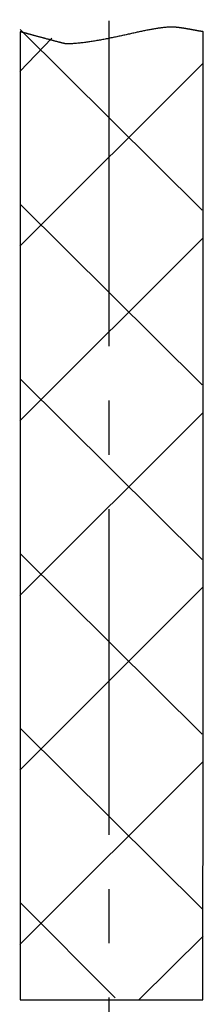
# Model space of a CAD drawing. Extents: x -31 to 470, y -212 to 520.
# Drawn here: x 409 to 418, y -159 to -108 of the extents above; entities that cross this region are included whole.
import ezdxf

# ---------------------------------------------------------------- set-up
doc = ezdxf.new("R2010")
doc.units = 0
doc.linetypes.add('AI9-LTYPE1', pattern=[6.35, 4.233333, -0.705556, 0.705556, -0.705556])
doc.layers.add('EBENE_1', color=160, linetype='CONTINUOUS')

# ---------------------------------------------------------------- blocks, each defined once
blk = doc.blocks.new('AI9-BLK1')
at = {"layer": 'EBENE_1', "color": 7, "linetype": 'AI9-LTYPE1'}
blk.add_line((48.582, -88.844), (48.582, 17.996), dxfattribs=at)
at = {"layer": 'EBENE_1', "color": 7}
for p, q in [((47.418, -66.222), (47.835, -65.787)), ((47.423, -65.675), (49.788, -68.025)), ((47.418, -68.492), (49.803, -66.112)), ((47.423, -67.946), (49.788, -70.295)), ((47.418, -70.762), (49.803, -68.382)), ((47.423, -70.216), (49.788, -72.566)), ((47.418, -73.033), (49.803, -70.653)), ((47.423, -72.486), (49.788, -74.836)), ((47.418, -75.303), (49.803, -72.923)), ((47.423, -74.757), (49.788, -77.106)), ((47.418, -77.573), (49.803, -75.193)), ((47.423, -77.027), (48.656, -78.266)), ((48.972, -78.284), (49.803, -77.463))]:
    blk.add_line(p, q, dxfattribs=at)
blk.add_polyline3d([(49.799, -78.29, 0), (49.799, -78.287, 0), (49.799, -78.275, 0), (49.799, -78.257, 0), (49.799, -78.232, 0), (49.799, -78.2, 0), (49.799, -78.161, 0), (49.799, -78.115, 0), (49.799, -78.063, 0), (49.799, -78.005, 0), (49.799, -77.941, 0), (49.799, -77.87, 0), (49.799, -77.794, 0), (49.799, -77.712, 0), (49.799, -77.625, 0), (49.799, -77.532, 0), (49.799, -77.434, 0), (49.799, -77.331, 0), (49.799, -77.222, 0), (49.799, -77.109, 0), (49.799, -76.992, 0), (49.799, -76.87, 0), (49.799, -76.743, 0), (49.799, -76.612, 0), (49.8, -76.478, 0), (49.8, -76.339, 0), (49.8, -76.196, 0), (49.8, -76.05, 0), (49.8, -75.901, 0), (49.8, -75.748, 0), (49.8, -75.592, 0), (49.8, -75.433, 0), (49.8, -75.271, 0), (49.8, -75.106, 0), (49.8, -74.939, 0), (49.8, -74.77, 0), (49.8, -74.598, 0), (49.8, -74.424, 0), (49.8, -74.248, 0), (49.8, -74.07, 0), (49.8, -73.891, 0), (49.8, -73.71, 0), (49.8, -73.528, 0), (49.8, -73.344, 0), (49.8, -73.159, 0), (49.801, -72.974, 0), (49.801, -72.787, 0), (49.801, -72.601, 0), (49.801, -72.413, 0), (49.801, -72.225, 0), (49.801, -72.037, 0), (49.801, -71.85, 0), (49.801, -71.662, 0), (49.801, -71.474, 0), (49.801, -71.287, 0), (49.801, -71.1, 0), (49.801, -70.914, 0), (49.801, -70.729, 0), (49.801, -70.545, 0), (49.801, -70.362, 0), (49.801, -70.181, 0), (49.802, -70.001, 0), (49.802, -69.822, 0), (49.802, -69.645, 0), (49.802, -69.471, 0), (49.802, -69.298, 0), (49.802, -69.127, 0), (49.802, -68.959, 0), (49.802, -68.793, 0), (49.802, -68.63, 0), (49.802, -68.47, 0), (49.802, -68.313, 0), (49.802, -68.159, 0), (49.802, -68.008, 0), (49.802, -67.86, 0), (49.802, -67.716, 0), (49.802, -67.576, 0), (49.802, -67.439, 0), (49.803, -67.307, 0), (49.803, -67.178, 0), (49.803, -67.055, 0), (49.803, -66.935, 0), (49.803, -66.82, 0), (49.803, -66.71, 0), (49.803, -66.604, 0), (49.803, -66.504, 0), (49.803, -66.409, 0), (49.803, -66.319, 0), (49.803, -66.235, 0), (49.803, -66.156, 0), (49.803, -66.083, 0), (49.803, -66.016, 0), (49.803, -65.955, 0), (49.803, -65.9, 0), (49.803, -65.852, 0), (49.803, -65.81, 0), (49.803, -65.775, 0), (49.803, -65.747, 0), (49.803, -65.726, 0), (49.803, -65.712, 0), (49.803, -65.705, 0), (49.801, -65.704, 0), (49.797, -65.703, 0), (49.793, -65.703, 0), (49.789, -65.702, 0), (49.785, -65.701, 0), (49.782, -65.701, 0), (49.778, -65.7, 0), (49.774, -65.7, 0), (49.77, -65.699, 0), (49.766, -65.698, 0), (49.762, -65.698, 0), (49.758, -65.697, 0), (49.754, -65.696, 0), (49.75, -65.695, 0), (49.745, -65.695, 0), (49.742, -65.694, 0), (49.737, -65.693, 0), (49.733, -65.693, 0), (49.729, -65.692, 0), (49.725, -65.691, 0), (49.721, -65.69, 0), (49.717, -65.69, 0), (49.713, -65.689, 0), (49.708, -65.688, 0), (49.704, -65.687, 0), (49.7, -65.687, 0), (49.696, -65.686, 0), (49.692, -65.685, 0), (49.687, -65.684, 0), (49.683, -65.683, 0), (49.679, -65.683, 0), (49.675, -65.682, 0), (49.67, -65.681, 0), (49.666, -65.68, 0), (49.662, -65.68, 0), (49.658, -65.679, 0), (49.653, -65.678, 0), (49.649, -65.677, 0), (49.645, -65.676, 0), (49.641, -65.676, 0), (49.636, -65.675, 0), (49.632, -65.674, 0), (49.628, -65.673, 0), (49.623, -65.672, 0), (49.619, -65.672, 0), (49.615, -65.671, 0), (49.61, -65.67, 0), (49.606, -65.669, 0), (49.602, -65.669, 0), (49.597, -65.668, 0), (49.593, -65.667, 0), (49.589, -65.666, 0), (49.584, -65.666, 0), (49.58, -65.665, 0), (49.576, -65.664, 0), (49.572, -65.663, 0), (49.567, -65.663, 0), (49.563, -65.662, 0), (49.559, -65.661, 0), (49.554, -65.661, 0), (49.55, -65.66, 0), (49.546, -65.659, 0), (49.541, -65.659, 0), (49.537, -65.658, 0), (49.533, -65.657, 0), (49.529, -65.657, 0), (49.524, -65.656, 0), (49.52, -65.655, 0), (49.516, -65.655, 0), (49.511, -65.654, 0), (49.507, -65.654, 0), (49.503, -65.653, 0), (49.499, -65.653, 0), (49.495, -65.652, 0), (49.49, -65.651, 0), (49.486, -65.651, 0), (49.482, -65.65, 0), (49.478, -65.65, 0), (49.474, -65.65, 0), (49.47, -65.649, 0), (49.465, -65.649, 0), (49.461, -65.648, 0), (49.457, -65.648, 0), (49.453, -65.648, 0), (49.449, -65.647, 0), (49.445, -65.647, 0), (49.441, -65.647, 0), (49.437, -65.646, 0), (49.433, -65.646, 0), (49.429, -65.646, 0), (49.425, -65.645, 0), (49.421, -65.645, 0), (49.417, -65.645, 0), (49.413, -65.645, 0), (49.409, -65.645, 0), (49.405, -65.645, 0), (49.401, -65.645, 0), (49.397, -65.644, 0), (49.394, -65.644, 0), (49.39, -65.644, 0), (49.385, -65.644, 0), (49.376, -65.644, 0), (49.367, -65.645, 0), (49.357, -65.645, 0), (49.348, -65.645, 0), (49.338, -65.646, 0), (49.328, -65.647, 0), (49.318, -65.648, 0), (49.307, -65.648, 0), (49.297, -65.65, 0), (49.286, -65.651, 0), (49.275, -65.652, 0), (49.264, -65.653, 0), (49.253, -65.655, 0), (49.242, -65.656, 0), (49.23, -65.658, 0), (49.218, -65.659, 0), (49.207, -65.661, 0), (49.195, -65.663, 0), (49.182, -65.665, 0), (49.17, -65.667, 0), (49.158, -65.669, 0), (49.145, -65.671, 0), (49.133, -65.674, 0), (49.12, -65.676, 0), (49.107, -65.679, 0), (49.094, -65.681, 0), (49.081, -65.684, 0), (49.068, -65.686, 0), (49.054, -65.689, 0), (49.041, -65.692, 0), (49.027, -65.694, 0), (49.014, -65.697, 0), (49, -65.7, 0), (48.986, -65.703, 0), (48.972, -65.706, 0), (48.958, -65.709, 0), (48.944, -65.712, 0), (48.93, -65.715, 0), (48.916, -65.718, 0), (48.901, -65.721, 0), (48.887, -65.724, 0), (48.872, -65.727, 0), (48.858, -65.731, 0), (48.843, -65.734, 0), (48.828, -65.737, 0), (48.814, -65.74, 0), (48.799, -65.743, 0), (48.784, -65.747, 0), (48.769, -65.75, 0), (48.754, -65.753, 0), (48.739, -65.757, 0), (48.724, -65.76, 0), (48.709, -65.763, 0), (48.694, -65.766, 0), (48.679, -65.769, 0), (48.664, -65.773, 0), (48.649, -65.776, 0), (48.634, -65.779, 0), (48.619, -65.782, 0), (48.603, -65.785, 0), (48.588, -65.788, 0), (48.573, -65.792, 0), (48.558, -65.795, 0), (48.543, -65.798, 0), (48.527, -65.801, 0), (48.512, -65.804, 0), (48.497, -65.806, 0), (48.482, -65.809, 0), (48.467, -65.812, 0), (48.452, -65.815, 0), (48.436, -65.818, 0), (48.421, -65.82, 0), (48.406, -65.823, 0), (48.391, -65.826, 0), (48.376, -65.828, 0), (48.361, -65.83, 0), (48.346, -65.833, 0), (48.331, -65.835, 0), (48.317, -65.837, 0), (48.302, -65.839, 0), (48.287, -65.841, 0), (48.272, -65.843, 0), (48.258, -65.845, 0), (48.243, -65.847, 0), (48.229, -65.849, 0), (48.214, -65.85, 0), (48.2, -65.852, 0), (48.186, -65.853, 0), (48.172, -65.855, 0), (48.157, -65.856, 0), (48.144, -65.857, 0), (48.13, -65.858, 0), (48.116, -65.859, 0), (48.102, -65.86, 0), (48.088, -65.861, 0), (48.075, -65.861, 0), (48.061, -65.862, 0), (48.048, -65.862, 0), (48.035, -65.862, 0), (48.022, -65.862, 0), (48.018, -65.862, 0), (48.017, -65.862, 0), (48.016, -65.862, 0), (48.014, -65.862, 0), (48.012, -65.862, 0), (48.01, -65.861, 0), (48.008, -65.861, 0), (48.005, -65.86, 0), (48.003, -65.859, 0), (47.999, -65.859, 0), (47.996, -65.858, 0), (47.993, -65.857, 0), (47.989, -65.856, 0), (47.985, -65.855, 0), (47.981, -65.854, 0), (47.976, -65.853, 0), (47.971, -65.852, 0), (47.967, -65.85, 0), (47.962, -65.849, 0), (47.956, -65.848, 0), (47.951, -65.846, 0), (47.945, -65.845, 0), (47.94, -65.844, 0), (47.934, -65.842, 0), (47.927, -65.84, 0), (47.921, -65.839, 0), (47.915, -65.837, 0), (47.908, -65.835, 0), (47.901, -65.833, 0), (47.895, -65.832, 0), (47.888, -65.83, 0), (47.88, -65.828, 0), (47.873, -65.826, 0), (47.866, -65.824, 0), (47.858, -65.822, 0), (47.851, -65.82, 0), (47.843, -65.818, 0), (47.835, -65.816, 0), (47.828, -65.814, 0), (47.82, -65.812, 0), (47.812, -65.809, 0), (47.804, -65.807, 0), (47.796, -65.805, 0), (47.787, -65.803, 0), (47.779, -65.801, 0), (47.771, -65.799, 0), (47.763, -65.796, 0), (47.754, -65.794, 0), (47.746, -65.792, 0), (47.738, -65.79, 0), (47.729, -65.787, 0), (47.721, -65.785, 0), (47.713, -65.783, 0), (47.704, -65.781, 0), (47.696, -65.778, 0), (47.688, -65.776, 0), (47.679, -65.774, 0), (47.671, -65.771, 0), (47.663, -65.769, 0), (47.654, -65.767, 0), (47.646, -65.765, 0), (47.638, -65.763, 0), (47.63, -65.76, 0), (47.622, -65.758, 0), (47.614, -65.756, 0), (47.606, -65.754, 0), (47.599, -65.752, 0), (47.591, -65.75, 0), (47.583, -65.748, 0), (47.576, -65.746, 0), (47.568, -65.743, 0), (47.561, -65.742, 0), (47.554, -65.74, 0), (47.547, -65.738, 0), (47.54, -65.736, 0), (47.533, -65.734, 0), (47.526, -65.732, 0), (47.52, -65.73, 0), (47.514, -65.728, 0), (47.507, -65.727, 0), (47.501, -65.725, 0), (47.495, -65.724, 0), (47.49, -65.722, 0), (47.484, -65.721, 0), (47.479, -65.719, 0), (47.474, -65.718, 0), (47.469, -65.716, 0), (47.464, -65.715, 0), (47.459, -65.714, 0), (47.455, -65.713, 0), (47.451, -65.711, 0), (47.447, -65.71, 0), (47.443, -65.709, 0), (47.44, -65.708, 0), (47.437, -65.708, 0), (47.434, -65.707, 0), (47.431, -65.706, 0), (47.429, -65.705, 0), (47.426, -65.705, 0), (47.425, -65.704, 0), (47.423, -65.704, 0), (47.423, -65.71, 0), (47.423, -65.723, 0), (47.423, -65.743, 0), (47.423, -65.771, 0), (47.423, -65.805, 0), (47.423, -65.846, 0), (47.423, -65.893, 0), (47.423, -65.947, 0), (47.423, -66.007, 0), (47.423, -66.073, 0), (47.423, -66.145, 0), (47.423, -66.223, 0), (47.423, -66.306, 0), (47.423, -66.396, 0), (47.423, -66.49, 0), (47.423, -66.59, 0), (47.423, -66.694, 0), (47.423, -66.804, 0), (47.423, -66.918, 0), (47.423, -67.037, 0), (47.423, -67.16, 0), (47.423, -67.288, 0), (47.423, -67.42, 0), (47.423, -67.556, 0), (47.423, -67.696, 0), (47.423, -67.839, 0), (47.423, -67.986, 0), (47.423, -68.137, 0), (47.423, -68.291, 0), (47.423, -68.448, 0), (47.423, -68.607, 0), (47.423, -68.77, 0), (47.423, -68.935, 0), (47.423, -69.103, 0), (47.423, -69.273, 0), (47.423, -69.446, 0), (47.423, -69.62, 0), (47.423, -69.797, 0), (47.423, -69.975, 0), (47.423, -70.155, 0), (47.423, -70.336, 0), (47.423, -70.519, 0), (47.423, -70.703, 0), (47.423, -70.888, 0), (47.423, -71.074, 0), (47.423, -71.26, 0), (47.423, -71.447, 0), (47.423, -71.635, 0), (47.423, -71.823, 0), (47.423, -72.011, 0), (47.423, -72.198, 0), (47.423, -72.386, 0), (47.423, -72.574, 0), (47.423, -72.761, 0), (47.423, -72.947, 0), (47.423, -73.133, 0), (47.423, -73.318, 0), (47.423, -73.501, 0), (47.423, -73.684, 0), (47.423, -73.865, 0), (47.423, -74.045, 0), (47.423, -74.223, 0), (47.423, -74.399, 0), (47.423, -74.573, 0), (47.423, -74.745, 0), (47.423, -74.915, 0), (47.423, -75.083, 0), (47.423, -75.248, 0), (47.423, -75.41, 0), (47.423, -75.569, 0), (47.423, -75.726, 0), (47.423, -75.879, 0), (47.423, -76.029, 0), (47.423, -76.176, 0), (47.423, -76.319, 0), (47.423, -76.458, 0), (47.423, -76.593, 0), (47.423, -76.725, 0), (47.423, -76.852, 0), (47.423, -76.975, 0), (47.423, -77.093, 0), (47.423, -77.206, 0), (47.423, -77.315, 0), (47.423, -77.419, 0), (47.423, -77.518, 0), (47.423, -77.612, 0), (47.423, -77.7, 0), (47.423, -77.783, 0), (47.423, -77.86, 0), (47.423, -77.931, 0), (47.423, -77.996, 0), (47.423, -78.055, 0), (47.423, -78.108, 0), (47.423, -78.155, 0), (47.423, -78.195, 0), (47.423, -78.228, 0), (47.423, -78.254, 0), (47.423, -78.273, 0), (47.423, -78.285, 0), (47.423, -78.29, 0), (47.424, -78.29, 0), (47.426, -78.29, 0), (47.429, -78.29, 0), (47.434, -78.29, 0), (47.44, -78.29, 0), (47.447, -78.29, 0), (47.455, -78.29, 0), (47.465, -78.29, 0), (47.476, -78.29, 0), (47.488, -78.29, 0), (47.501, -78.29, 0), (47.515, -78.29, 0), (47.53, -78.29, 0), (47.547, -78.29, 0), (47.564, -78.29, 0), (47.582, -78.29, 0), (47.602, -78.29, 0), (47.622, -78.29, 0), (47.643, -78.29, 0), (47.665, -78.29, 0), (47.688, -78.29, 0), (47.712, -78.29, 0), (47.737, -78.29, 0), (47.762, -78.29, 0), (47.788, -78.29, 0), (47.815, -78.29, 0), (47.842, -78.29, 0), (47.87, -78.29, 0), (47.899, -78.29, 0), (47.928, -78.29, 0), (47.958, -78.29, 0), (47.989, -78.29, 0), (48.02, -78.29, 0), (48.051, -78.29, 0), (48.083, -78.29, 0), (48.116, -78.29, 0), (48.148, -78.29, 0), (48.182, -78.29, 0), (48.215, -78.29, 0), (48.249, -78.29, 0), (48.283, -78.29, 0), (48.317, -78.29, 0), (48.352, -78.29, 0), (48.387, -78.29, 0), (48.422, -78.29, 0), (48.457, -78.29, 0), (48.492, -78.29, 0), (48.528, -78.29, 0), (48.563, -78.29, 0), (48.599, -78.29, 0), (48.634, -78.29, 0), (48.669, -78.29, 0), (48.705, -78.29, 0), (48.74, -78.29, 0), (48.775, -78.29, 0), (48.81, -78.29, 0), (48.846, -78.29, 0), (48.88, -78.29, 0), (48.915, -78.29, 0), (48.949, -78.29, 0), (48.983, -78.29, 0), (49.017, -78.29, 0), (49.05, -78.29, 0), (49.083, -78.29, 0), (49.116, -78.29, 0), (49.148, -78.29, 0), (49.18, -78.29, 0), (49.211, -78.29, 0), (49.242, -78.29, 0), (49.273, -78.29, 0), (49.302, -78.29, 0), (49.331, -78.29, 0), (49.36, -78.29, 0), (49.388, -78.29, 0), (49.415, -78.29, 0), (49.442, -78.29, 0), (49.468, -78.29, 0), (49.493, -78.29, 0), (49.517, -78.29, 0), (49.541, -78.29, 0), (49.563, -78.29, 0), (49.585, -78.29, 0), (49.606, -78.29, 0), (49.626, -78.29, 0), (49.645, -78.29, 0), (49.663, -78.29, 0), (49.68, -78.29, 0), (49.697, -78.29, 0), (49.712, -78.29, 0), (49.725, -78.29, 0), (49.738, -78.29, 0), (49.75, -78.29, 0), (49.76, -78.29, 0), (49.77, -78.29, 0), (49.778, -78.29, 0), (49.785, -78.29, 0), (49.79, -78.29, 0), (49.794, -78.29, 0), (49.797, -78.29, 0), (49.799, -78.29, 0), (49.799, -78.29, 0), (49.799, -78.29, 0), (49.799, -78.29, 0), (49.799, -78.29, 0), (49.799, -78.29, 0), (49.799, -78.29, 0), (49.799, -78.29, 0), (49.799, -78.29, 0), (49.799, -78.29, 0), (49.799, -78.29, 0), (49.799, -78.29, 0), (49.799, -78.29, 0), (49.799, -78.29, 0), (49.799, -78.29, 0), (49.799, -78.29, 0), (49.799, -78.29, 0), (49.799, -78.29, 0), (49.799, -78.29, 0), (49.799, -78.29, 0), (49.799, -78.29, 0), (49.799, -78.29, 0), (49.799, -78.29, 0), (49.799, -78.29, 0), (49.799, -78.29, 0), (49.799, -78.29, 0), (49.799, -78.29, 0), (49.799, -78.29, 0), (49.799, -78.29, 0), (49.799, -78.29, 0), (49.799, -78.29, 0), (49.799, -78.29, 0), (49.799, -78.29, 0), (49.799, -78.29, 0), (49.799, -78.29, 0), (49.799, -78.29, 0), (49.799, -78.29, 0), (49.799, -78.29, 0), (49.799, -78.29, 0), (49.799, -78.29, 0), (49.799, -78.29, 0), (49.799, -78.29, 0), (49.799, -78.29, 0), (49.799, -78.29, 0), (49.799, -78.29, 0), (49.799, -78.29, 0), (49.799, -78.29, 0), (49.799, -78.29, 0), (49.799, -78.29, 0), (49.799, -78.29, 0), (49.799, -78.29, 0), (49.799, -78.29, 0), (49.799, -78.29, 0), (49.799, -78.29, 0), (49.799, -78.29, 0), (49.799, -78.29, 0), (49.799, -78.29, 0), (49.799, -78.29, 0), (49.799, -78.29, 0), (49.799, -78.29, 0), (49.799, -78.29, 0), (49.799, -78.29, 0), (49.799, -78.29, 0), (49.799, -78.29, 0), (49.799, -78.29, 0), (49.799, -78.29, 0), (49.799, -78.29, 0), (49.799, -78.29, 0), (49.799, -78.29, 0), (49.799, -78.29, 0), (49.799, -78.29, 0), (49.799, -78.29, 0), (49.799, -78.29, 0), (49.799, -78.29, 0), (49.799, -78.29, 0), (49.799, -78.29, 0), (49.799, -78.29, 0), (49.799, -78.29, 0), (49.799, -78.29, 0), (49.799, -78.29, 0), (49.799, -78.29, 0), (49.799, -78.29, 0), (49.799, -78.29, 0), (49.799, -78.29, 0), (49.799, -78.29, 0), (49.799, -78.29, 0), (49.799, -78.29, 0), (49.799, -78.29, 0), (49.799, -78.29, 0), (49.799, -78.29, 0), (49.799, -78.29, 0), (49.799, -78.29, 0), (49.799, -78.29, 0), (49.799, -78.29, 0), (49.799, -78.29, 0), (49.799, -78.29, 0), (49.799, -78.29, 0), (49.799, -78.29, 0), (49.799, -78.29, 0), (49.799, -78.29, 0), (49.799, -78.29, 0), (49.799, -78.29, 0)], dxfattribs=at)

msp = doc.modelspace()

# ---------------------------------------------------------------- block references
at = {"layer": 'EBENE_1', "color": 7, "xscale": 3.987193908453753, "yscale": 3.987193908453753, "zscale": 3.987193908453753}
msp.add_blockref('AI9-BLK1', (219.594, 153.822), dxfattribs=at)

doc.saveas('drawing.dxf')
